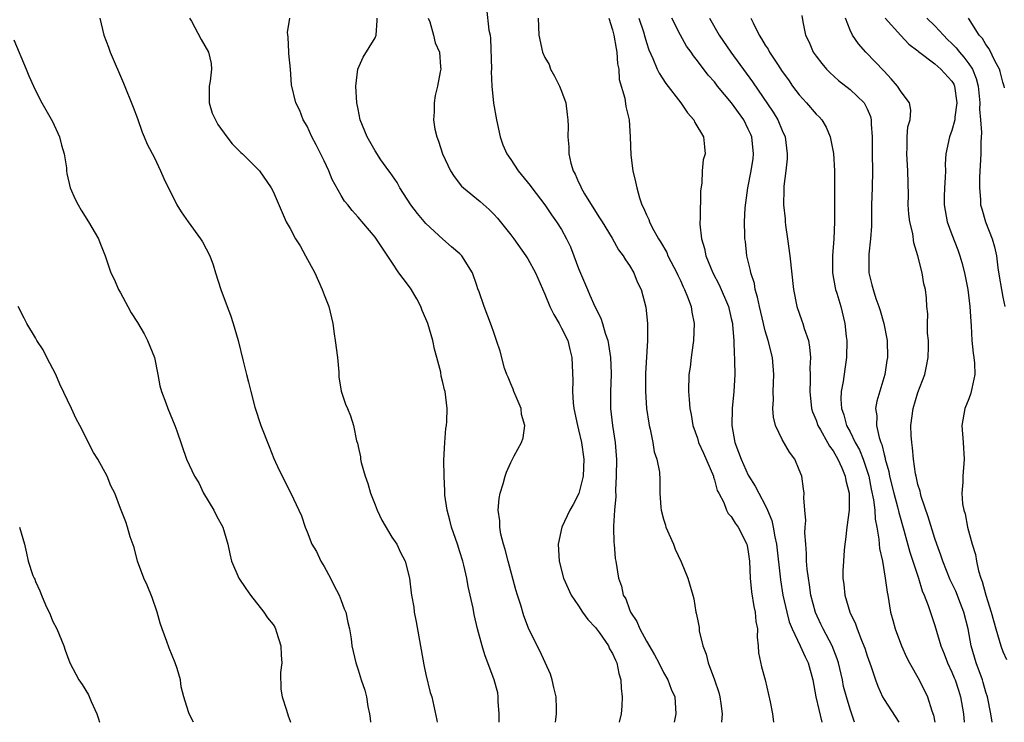
# Model space of a CAD drawing. Units: inches. Extents: x 2505000 to 2508000, y 1560000 to 1563000.
# Drawn here: x 2506423 to 2506539, y 1560000 to 1560083 of the extents above; entities that cross this region are included whole.
import ezdxf

# ---------------------------------------------------------------- set-up
doc = ezdxf.new("R2010")
doc.units = ezdxf.units.IN
doc.header["$MEASUREMENT"] = 0
doc.layers.add('LD25051560_2ft', color=125, linetype='Continuous')

msp = doc.modelspace()

# ---------------------------------------------------------------- linework, layer by layer
at = {"layer": 'LD25051560_2ft'}
for points, elevation in [([(2506478.16, 1560084.16), (2506478.43, 1560081.57), (2506478.56, 1560081), (2506478.61, 1560080.61), (2506478.72, 1560077), (2506478.7, 1560076.7), (2506478.78, 1560075), (2506478.97, 1560072.97), (2506479.33, 1560071), (2506479.76, 1560069), (2506480.07, 1560068.07), (2506480.53, 1560067), (2506481, 1560066.34), (2506481.88, 1560065), (2506483.29, 1560063.29), (2506483.49, 1560063), (2506485.01, 1560061.01), (2506485.81, 1560059.81), (2506486.41, 1560059), (2506487, 1560058.07), (2506487.59, 1560057), (2506488.03, 1560056.03), (2506488.44, 1560055), (2506489, 1560053.51), (2506490.03, 1560051), (2506490.34, 1560050.34), (2506490.93, 1560049), (2506491.62, 1560047.62), (2506491.82, 1560047), (2506492.13, 1560045.87), (2506492.44, 1560045), (2506492.53, 1560044.53), (2506492.75, 1560043), (2506492.83, 1560041.17), (2506492.84, 1560041), (2506492.76, 1560039), (2506492.74, 1560037), (2506492.99, 1560035), (2506493.31, 1560033), (2506493.43, 1560031.43), (2506493.45, 1560031), (2506493.43, 1560029), (2506493.35, 1560027.35), (2506493.37, 1560026.63), (2506493.23, 1560025), (2506493.11, 1560023.11), (2506493.13, 1560023), (2506493.15, 1560021.15), (2506493.18, 1560021), (2506493.31, 1560019.31), (2506493.38, 1560019), (2506493.71, 1560017), (2506494.04, 1560016.04), (2506494.27, 1560015), (2506494.55, 1560014.55), (2506495, 1560013.3), (2506495.12, 1560013), (2506495.88, 1560011.88), (2506496.21, 1560011), (2506497, 1560009.58), (2506497.96, 1560007.96), (2506498.45, 1560007), (2506499, 1560005.89), (2506499.51, 1560005), (2506499.92, 1560003.92), (2506500.33, 1560003), (2506500.46, 1560001), (2506500.26, 1560000)], 7264), ([(2506432.57, 1560083), (2506433.04, 1560081), (2506433.59, 1560079.59), (2506433.78, 1560079), (2506435.35, 1560075.35), (2506436.5, 1560072.5), (2506437, 1560071.19), (2506437.57, 1560069.57), (2506437.79, 1560069), (2506438.15, 1560068.15), (2506439, 1560066.52), (2506439.73, 1560065), (2506440.09, 1560064.09), (2506441.65, 1560061), (2506442.16, 1560060.16), (2506442.96, 1560059), (2506444.44, 1560057), (2506444.65, 1560056.65), (2506445.52, 1560055), (2506445.91, 1560053.91), (2506446.21, 1560053), (2506446.84, 1560051), (2506447.58, 1560049), (2506447.98, 1560047.98), (2506448.3, 1560047), (2506448.87, 1560045), (2506449.45, 1560042.55), (2506449.84, 1560041), (2506450.1, 1560040.1), (2506450.35, 1560039), (2506450.85, 1560037.15), (2506451.56, 1560035), (2506452.51, 1560032.51), (2506453.08, 1560031.08), (2506453.72, 1560029.72), (2506455.09, 1560027), (2506456.04, 1560025), (2506456.33, 1560024.33), (2506456.77, 1560023), (2506457, 1560022.46), (2506457.57, 1560021), (2506458.12, 1560020.12), (2506458.62, 1560019), (2506459, 1560018.38), (2506459.76, 1560017), (2506460.15, 1560016.15), (2506460.78, 1560015), (2506461, 1560014.37), (2506461.38, 1560013.38), (2506461.58, 1560013), (2506461.78, 1560011.78), (2506462, 1560011), (2506462.18, 1560009.82), (2506462.28, 1560009), (2506462.73, 1560007), (2506463, 1560006.19), (2506463.36, 1560005), (2506463.8, 1560003.8), (2506464.01, 1560003), (2506464.15, 1560001.85), (2506464.36, 1560001), (2506464.44, 1560000.44), (2506464.45, 1560000)], 7274), ([(2506443.15, 1560083), (2506443.36, 1560082.64), (2506444.5, 1560080.5), (2506445.37, 1560079), (2506445.67, 1560077.67), (2506445.73, 1560077), (2506445.57, 1560075.57), (2506445.46, 1560075), (2506445.45, 1560073), (2506445.82, 1560071.82), (2506446.18, 1560071), (2506446.47, 1560070.47), (2506447.54, 1560069), (2506448.18, 1560068.18), (2506449, 1560067.38), (2506449.18, 1560067.18), (2506449.38, 1560067), (2506451, 1560065.4), (2506451.37, 1560065), (2506452.77, 1560063), (2506453, 1560062.55), (2506454.54, 1560059), (2506455, 1560058.2), (2506455.63, 1560057), (2506456.17, 1560056.17), (2506456.82, 1560055), (2506457.9, 1560053), (2506458.78, 1560051), (2506459, 1560050.37), (2506459.57, 1560049), (2506460.03, 1560047), (2506460.19, 1560045.81), (2506460.31, 1560045), (2506460.56, 1560043), (2506460.72, 1560041.28), (2506460.74, 1560040.74), (2506461.03, 1560039.03), (2506461.51, 1560037.51), (2506461.75, 1560037), (2506462.11, 1560036.11), (2506462.46, 1560035), (2506462.82, 1560033.18), (2506462.92, 1560032.92), (2506463, 1560032.5), (2506463.3, 1560031.3), (2506463.31, 1560031), (2506463.36, 1560030.64), (2506463.84, 1560029), (2506464.16, 1560028.16), (2506464.47, 1560027), (2506465, 1560025.64), (2506465.27, 1560025), (2506465.82, 1560023.82), (2506467, 1560021.83), (2506467.56, 1560021), (2506468.02, 1560020.02), (2506468.57, 1560019), (2506469.05, 1560017), (2506469.28, 1560015.28), (2506469.29, 1560015), (2506469.57, 1560013.57), (2506469.62, 1560013), (2506469.86, 1560011.86), (2506470.77, 1560006.77), (2506471, 1560005.64), (2506471.52, 1560003.51), (2506471.68, 1560003), (2506472.27, 1560000.27), (2506472.32, 1560000)], 7272), ([(2506479.63, 1560000), (2506479.63, 1560001), (2506479.53, 1560002.47), (2506479.53, 1560003), (2506479.46, 1560003.46), (2506479.06, 1560005), (2506477.95, 1560007.95), (2506477.63, 1560009), (2506477.09, 1560011), (2506476.69, 1560012.69), (2506476.56, 1560013.44), (2506476.23, 1560015), (2506475.98, 1560015.99), (2506475.83, 1560017), (2506475.47, 1560018.53), (2506475.35, 1560019), (2506475, 1560020.11), (2506474.71, 1560021), (2506474.02, 1560023), (2506473.83, 1560023.83), (2506473.49, 1560025), (2506473.24, 1560026.76), (2506473.22, 1560027), (2506473.23, 1560027.23), (2506473.14, 1560029), (2506473.12, 1560030.88), (2506473.22, 1560033), (2506473.36, 1560034.64), (2506473.42, 1560035), (2506473.46, 1560035.46), (2506473.52, 1560037), (2506473.27, 1560039), (2506473.2, 1560039.2), (2506473, 1560040.07), (2506472.8, 1560040.8), (2506472.74, 1560041.26), (2506472.29, 1560043), (2506472, 1560044), (2506471.81, 1560045), (2506471.22, 1560047), (2506471, 1560047.55), (2506470.55, 1560048.55), (2506470.39, 1560049), (2506469.92, 1560049.92), (2506469.17, 1560051.17), (2506468.3, 1560052.3), (2506467.81, 1560053), (2506467, 1560054.22), (2506465.87, 1560055.87), (2506465, 1560057.17), (2506463, 1560059.56), (2506462.31, 1560060.31), (2506461.79, 1560061), (2506461.42, 1560061.42), (2506461, 1560062.09), (2506459.97, 1560063.97), (2506459.55, 1560065), (2506459, 1560066.18), (2506458.05, 1560068.05), (2506457.55, 1560069), (2506457, 1560070.25), (2506456.55, 1560071), (2506456.13, 1560072.13), (2506455.65, 1560073), (2506455.15, 1560075.15), (2506455.03, 1560077), (2506454.84, 1560078.84), (2506454.84, 1560079), (2506454.75, 1560080.75), (2506454.7, 1560081.3), (2506454.98, 1560083)], 7270), ([(2506486.28, 1560000), (2506486.33, 1560000.33), (2506486.39, 1560001), (2506486.4, 1560001.6), (2506486.34, 1560003), (2506486.09, 1560004.09), (2506485.9, 1560005), (2506485.68, 1560005.68), (2506484.43, 1560008.43), (2506484.11, 1560009), (2506483.1, 1560011.1), (2506482.55, 1560012.55), (2506482.2, 1560013.8), (2506481.8, 1560015), (2506481.61, 1560015.61), (2506480.68, 1560019), (2506480.36, 1560020.36), (2506480.15, 1560021), (2506479.83, 1560022.17), (2506479.71, 1560023), (2506479.73, 1560023.73), (2506479.52, 1560025), (2506479.62, 1560026.38), (2506479.76, 1560027), (2506480.12, 1560028.12), (2506480.35, 1560029), (2506480.51, 1560029.49), (2506481, 1560030.64), (2506481.21, 1560031), (2506481.41, 1560031.41), (2506482.27, 1560033), (2506482.47, 1560033.53), (2506482.66, 1560035), (2506482.27, 1560036.27), (2506482.21, 1560037), (2506481.65, 1560038.35), (2506481.36, 1560039), (2506481.27, 1560039.27), (2506481, 1560039.88), (2506480.69, 1560040.69), (2506480.54, 1560041), (2506480.26, 1560041.74), (2506479.75, 1560043.74), (2506479.34, 1560045), (2506479, 1560045.95), (2506478.75, 1560046.75), (2506477.85, 1560049), (2506477.27, 1560050.73), (2506477.11, 1560051.11), (2506477, 1560051.48), (2506476.49, 1560053), (2506475.24, 1560055), (2506475, 1560055.24), (2506474.03, 1560056.03), (2506473, 1560056.95), (2506471, 1560058.78), (2506469.99, 1560059.99), (2506469.22, 1560061), (2506467.94, 1560063), (2506467.62, 1560063.62), (2506466.8, 1560064.8), (2506466.62, 1560065), (2506465.7, 1560066.3), (2506465, 1560067.35), (2506464.09, 1560069), (2506463.27, 1560071), (2506463, 1560072.28), (2506462.87, 1560073), (2506462.75, 1560075), (2506462.98, 1560077), (2506463.6, 1560078.4), (2506465, 1560080.68), (2506465.14, 1560081), (2506465.26, 1560082.74), (2506465.27, 1560083)], 7268), ([(2506471.27, 1560083), (2506471.45, 1560082.55), (2506471.91, 1560081), (2506472.11, 1560080.11), (2506472.59, 1560079), (2506472.73, 1560077.27), (2506472.74, 1560077), (2506472.69, 1560076.69), (2506472.35, 1560075), (2506472.1, 1560073.9), (2506471.97, 1560073), (2506471.97, 1560071.97), (2506471.91, 1560071), (2506472.07, 1560069.93), (2506472.27, 1560069), (2506472.49, 1560068.49), (2506472.95, 1560067), (2506473.91, 1560065), (2506474.32, 1560064.32), (2506475.21, 1560063.21), (2506475.44, 1560063), (2506477.38, 1560061.38), (2506478.46, 1560060.46), (2506479, 1560059.91), (2506479.43, 1560059.43), (2506481, 1560057.46), (2506481.35, 1560057), (2506482.77, 1560055), (2506483, 1560054.63), (2506483.9, 1560053), (2506485, 1560050.47), (2506485.6, 1560049), (2506486.06, 1560048.06), (2506486.71, 1560047), (2506487, 1560046.46), (2506487.71, 1560045), (2506487.96, 1560043.96), (2506488.21, 1560043), (2506488.3, 1560040.3), (2506488.26, 1560039), (2506488.34, 1560037.66), (2506488.44, 1560037), (2506488.86, 1560035), (2506489, 1560034.48), (2506489.35, 1560033), (2506489.63, 1560031), (2506489.54, 1560029), (2506489.04, 1560026.96), (2506488.34, 1560025.66), (2506487.96, 1560025), (2506487.02, 1560023), (2506486.6, 1560021), (2506486.71, 1560019), (2506487.23, 1560017), (2506488.12, 1560015), (2506489, 1560013.73), (2506489.46, 1560013), (2506490.1, 1560012.1), (2506491, 1560011.17), (2506491.45, 1560010.55), (2506492.53, 1560009), (2506492.66, 1560008.66), (2506493, 1560008.12), (2506493.34, 1560007.34), (2506493.52, 1560007), (2506493.76, 1560005.76), (2506493.99, 1560005), (2506494.02, 1560004.02), (2506494.12, 1560003), (2506494.09, 1560001.91), (2506494.02, 1560001), (2506493.78, 1560000)], 7266), ([(2506484.22, 1560083), (2506484.3, 1560081), (2506484.73, 1560079), (2506485, 1560078.36), (2506485.53, 1560077.53), (2506485.7, 1560077), (2506486.17, 1560076.17), (2506486.75, 1560075), (2506487, 1560074.38), (2506487.48, 1560073), (2506487.64, 1560071.64), (2506487.74, 1560071), (2506487.75, 1560070.25), (2506487.72, 1560069), (2506487.83, 1560067.83), (2506487.84, 1560067), (2506488.09, 1560065.91), (2506488.37, 1560065), (2506488.6, 1560064.6), (2506489, 1560063.66), (2506489.22, 1560063.22), (2506489.29, 1560063), (2506489.71, 1560062.29), (2506491, 1560060.22), (2506491.48, 1560059.48), (2506491.76, 1560059), (2506492.94, 1560057.06), (2506493.71, 1560055.71), (2506494.27, 1560055), (2506494.52, 1560054.52), (2506495, 1560053.84), (2506495.49, 1560053), (2506495.91, 1560051.91), (2506496.36, 1560051), (2506496.92, 1560048.92), (2506497.12, 1560047), (2506497.12, 1560045), (2506496.9, 1560041.1), (2506496.88, 1560039), (2506497, 1560037), (2506497.26, 1560035.26), (2506497.32, 1560035), (2506497.44, 1560034.56), (2506497.76, 1560033), (2506497.9, 1560031.9), (2506498.23, 1560031), (2506498.52, 1560029.48), (2506498.57, 1560028.57), (2506498.59, 1560027), (2506498.68, 1560025.32), (2506498.72, 1560025), (2506499, 1560023.95), (2506499.23, 1560023.23), (2506499.28, 1560023), (2506500.17, 1560021), (2506500.4, 1560020.4), (2506501.09, 1560018.91), (2506501.89, 1560017), (2506502.47, 1560015), (2506502.57, 1560014.57), (2506502.83, 1560013), (2506502.87, 1560012.87), (2506503, 1560012.15), (2506503.19, 1560011.19), (2506503.21, 1560010.79), (2506503.64, 1560009), (2506504.04, 1560008.04), (2506504.26, 1560007), (2506505.03, 1560005), (2506505.51, 1560003.51), (2506505.64, 1560003), (2506505.78, 1560002.22), (2506505.92, 1560001), (2506505.83, 1560000)], 7262), ([(2506492.56, 1560083), (2506493, 1560081.62), (2506493.16, 1560081), (2506493.41, 1560079.41), (2506493.51, 1560079), (2506493.6, 1560077.6), (2506493.75, 1560077), (2506493.78, 1560075.78), (2506494.45, 1560073.55), (2506494.56, 1560072.57), (2506494.95, 1560071), (2506495.07, 1560069), (2506495.16, 1560066.84), (2506495.41, 1560065), (2506495.72, 1560063.72), (2506495.85, 1560063), (2506496.18, 1560061.82), (2506496.46, 1560061), (2506496.66, 1560060.66), (2506497, 1560059.8), (2506497.26, 1560059.26), (2506497.34, 1560059), (2506497.67, 1560058.33), (2506498.42, 1560057), (2506498.65, 1560056.65), (2506499.38, 1560055.38), (2506499.53, 1560055), (2506500.56, 1560053), (2506500.69, 1560052.69), (2506501, 1560052.06), (2506501.33, 1560051.33), (2506501.5, 1560051), (2506501.85, 1560050.15), (2506502.26, 1560049), (2506502.35, 1560048.35), (2506502.62, 1560047), (2506502.54, 1560045), (2506502.45, 1560044.45), (2506502.26, 1560043), (2506502.14, 1560041.86), (2506502.01, 1560041), (2506501.95, 1560039), (2506502.05, 1560038.05), (2506502.1, 1560037), (2506502.27, 1560036.27), (2506502.46, 1560035), (2506503, 1560033.48), (2506503.14, 1560033), (2506503.73, 1560031.73), (2506504.88, 1560029), (2506504.89, 1560028.89), (2506505, 1560028.59), (2506505.34, 1560027.34), (2506505.51, 1560027), (2506506.11, 1560025.89), (2506506.44, 1560025), (2506506.61, 1560024.61), (2506507, 1560024.24), (2506507.47, 1560023.47), (2506507.82, 1560023), (2506508.81, 1560021), (2506508.85, 1560020.85), (2506509, 1560020.09), (2506509.14, 1560019), (2506509.24, 1560017), (2506509.39, 1560015.39), (2506509.66, 1560013.66), (2506509.82, 1560013), (2506509.9, 1560011.9), (2506510.08, 1560011), (2506510.04, 1560010.04), (2506510.16, 1560009), (2506510.19, 1560008.19), (2506510.54, 1560006.54), (2506510.99, 1560004.99), (2506511.59, 1560002.41), (2506511.87, 1560001), (2506511.99, 1560000)], 7260), ([(2506496.11, 1560083), (2506496.63, 1560081.37), (2506496.79, 1560080.79), (2506497, 1560080.13), (2506497.28, 1560079.28), (2506497.76, 1560078.24), (2506498.27, 1560077), (2506498.5, 1560076.5), (2506499.29, 1560075.29), (2506501.05, 1560073), (2506501.83, 1560071.83), (2506502.59, 1560071), (2506502.69, 1560070.69), (2506503.73, 1560069), (2506503.82, 1560067.82), (2506503.93, 1560067), (2506503.7, 1560066.3), (2506503.57, 1560065), (2506503.54, 1560063.54), (2506503.37, 1560062.63), (2506503.31, 1560059.31), (2506503.27, 1560059), (2506503.28, 1560058.72), (2506503.47, 1560057), (2506503.84, 1560055.84), (2506504.01, 1560055), (2506504.83, 1560053), (2506505.58, 1560051.58), (2506506.67, 1560049), (2506507, 1560047.61), (2506507.13, 1560047), (2506507.15, 1560046.85), (2506507.28, 1560045), (2506507.32, 1560043.32), (2506507.36, 1560043), (2506507.39, 1560042.61), (2506507.4, 1560041), (2506507.3, 1560039), (2506507.11, 1560037), (2506507.05, 1560035), (2506507.41, 1560033), (2506507.86, 1560031.86), (2506508.16, 1560031), (2506509, 1560029.14), (2506509.07, 1560029), (2506509.83, 1560027.83), (2506510.23, 1560027), (2506511, 1560025.6), (2506511.27, 1560025), (2506511.78, 1560023.78), (2506511.94, 1560023), (2506512.12, 1560021.88), (2506512.31, 1560021), (2506512.78, 1560016.78), (2506513.08, 1560015), (2506513.55, 1560013), (2506513.83, 1560011.83), (2506514.17, 1560011), (2506515.13, 1560009), (2506515.7, 1560007.7), (2506516.07, 1560007), (2506516.6, 1560005), (2506516.97, 1560003), (2506517.68, 1560000)], 7258), ([(2506521.51, 1560000), (2506521, 1560001.53), (2506520.56, 1560003), (2506520.24, 1560004.24), (2506520.09, 1560005), (2506519.63, 1560007), (2506519.48, 1560007.48), (2506518.87, 1560009), (2506517.82, 1560011), (2506517.57, 1560011.57), (2506516.93, 1560012.93), (2506516.39, 1560015), (2506516.22, 1560016.22), (2506516.08, 1560017), (2506515.95, 1560018.05), (2506515.88, 1560019), (2506515.88, 1560019.88), (2506515.77, 1560021), (2506515.65, 1560022.35), (2506515.7, 1560023), (2506515.78, 1560023.78), (2506515.65, 1560025), (2506515.53, 1560026.47), (2506515.59, 1560027), (2506515.52, 1560027.52), (2506515.3, 1560029), (2506515, 1560029.77), (2506514.47, 1560031), (2506513.84, 1560031.84), (2506513, 1560033.33), (2506512.21, 1560035), (2506511.96, 1560035.96), (2506511.88, 1560037), (2506511.97, 1560038.03), (2506511.95, 1560039), (2506511.97, 1560039.97), (2506512.02, 1560041), (2506511.84, 1560043), (2506511.36, 1560045), (2506511, 1560046.15), (2506510.82, 1560046.82), (2506510.79, 1560047), (2506510.31, 1560049), (2506510.1, 1560050.1), (2506509.82, 1560051), (2506509.72, 1560051.72), (2506509.29, 1560053), (2506509.26, 1560053.26), (2506508.84, 1560055), (2506508.66, 1560056.66), (2506508.6, 1560057), (2506508.61, 1560057.39), (2506508.57, 1560059), (2506508.65, 1560060.65), (2506508.96, 1560063), (2506509.34, 1560065), (2506509.56, 1560066.44), (2506509.62, 1560067), (2506509.41, 1560069), (2506509.29, 1560069.29), (2506509, 1560069.93), (2506508.46, 1560071), (2506507.04, 1560073), (2506505.38, 1560075), (2506505, 1560075.5), (2506504.28, 1560076.28), (2506503, 1560077.98), (2506502.54, 1560078.54), (2506502.25, 1560079), (2506501.72, 1560079.71), (2506500.99, 1560080.99), (2506499.99, 1560083)], 7256), ([(2506504.43, 1560083), (2506505.57, 1560081), (2506506.93, 1560079), (2506509.5, 1560075.5), (2506511.92, 1560071.92), (2506512.49, 1560071), (2506513, 1560069.74), (2506513.35, 1560069), (2506513.59, 1560067), (2506513.57, 1560066.43), (2506513.42, 1560065), (2506513.2, 1560063.2), (2506513.18, 1560062.82), (2506513.15, 1560061), (2506513.34, 1560059.34), (2506513.35, 1560059), (2506513.39, 1560058.61), (2506513.63, 1560057), (2506513.9, 1560055), (2506514.31, 1560051), (2506514.71, 1560049), (2506515.33, 1560047.33), (2506515.43, 1560047), (2506515.6, 1560046.4), (2506516.08, 1560045), (2506516.22, 1560044.22), (2506516.32, 1560043), (2506516.27, 1560041.73), (2506516.3, 1560041), (2506516.3, 1560040.3), (2506516.25, 1560039), (2506516.46, 1560037), (2506516.58, 1560036.58), (2506517, 1560035.6), (2506517.21, 1560035), (2506517.52, 1560034.48), (2506518.34, 1560033), (2506518.56, 1560032.56), (2506519, 1560031.98), (2506519.55, 1560031), (2506520.02, 1560029.98), (2506520.42, 1560029), (2506520.5, 1560028.5), (2506520.89, 1560027), (2506520.89, 1560025), (2506520.62, 1560023), (2506520.46, 1560021.54), (2506520.37, 1560021), (2506520.3, 1560020.3), (2506520.21, 1560019), (2506520.16, 1560017.84), (2506520.16, 1560017), (2506520.26, 1560016.26), (2506520.37, 1560015), (2506520.95, 1560013), (2506521.62, 1560011.62), (2506521.82, 1560011), (2506522.33, 1560009.67), (2506522.62, 1560009), (2506522.72, 1560008.72), (2506523, 1560007.84), (2506523.47, 1560006.53), (2506523.99, 1560005), (2506524.26, 1560004.26), (2506524.82, 1560003), (2506525, 1560002.69), (2506526.75, 1560000)], 7254), ([(2506509.31, 1560083), (2506509.56, 1560082.44), (2506510.27, 1560081), (2506510.57, 1560080.57), (2506511, 1560079.83), (2506511.33, 1560079.33), (2506511.5, 1560079), (2506512.44, 1560077.56), (2506513, 1560076.73), (2506513.72, 1560075.72), (2506514.22, 1560075), (2506515, 1560073.96), (2506515.88, 1560073), (2506517, 1560071.69), (2506517.35, 1560071.35), (2506517.66, 1560071), (2506518.17, 1560070.17), (2506518.67, 1560069), (2506519.04, 1560067.04), (2506519.16, 1560065), (2506519.18, 1560059), (2506519.1, 1560057), (2506518.94, 1560055), (2506518.93, 1560053), (2506519.23, 1560051.23), (2506519.28, 1560051), (2506519.42, 1560050.58), (2506519.89, 1560049), (2506520.39, 1560047), (2506520.53, 1560045.47), (2506520.6, 1560045), (2506520.56, 1560043), (2506520.37, 1560041.63), (2506520.19, 1560040.19), (2506519.96, 1560039), (2506519.91, 1560038.09), (2506519.97, 1560037), (2506520.25, 1560036.25), (2506520.59, 1560035), (2506521, 1560034.24), (2506521.61, 1560033), (2506522.1, 1560032.1), (2506522.53, 1560031), (2506523, 1560029.62), (2506523.19, 1560029), (2506523.49, 1560027.49), (2506523.77, 1560026.23), (2506523.91, 1560025), (2506523.96, 1560023.96), (2506524.16, 1560023), (2506524.4, 1560021.6), (2506524.47, 1560020.47), (2506524.81, 1560019), (2506525.15, 1560017), (2506525.35, 1560015.35), (2506525.43, 1560015), (2506525.78, 1560013), (2506526.05, 1560012.05), (2506526.31, 1560011), (2506527.04, 1560009), (2506527.66, 1560007.66), (2506528.02, 1560007), (2506529.14, 1560005), (2506530.12, 1560003), (2506530.64, 1560001.36), (2506530.84, 1560000.84), (2506531, 1560000)], 7252), ([(2506515.3, 1560083.3), (2506515.42, 1560082.58), (2506515.75, 1560081), (2506516.16, 1560080.16), (2506516.66, 1560079), (2506517, 1560078.51), (2506517.65, 1560077.65), (2506518.21, 1560077), (2506518.6, 1560076.6), (2506519.65, 1560075.65), (2506521, 1560074.61), (2506522.65, 1560073), (2506522.79, 1560072.79), (2506523, 1560072.33), (2506523.39, 1560071.39), (2506523.5, 1560071), (2506523.5, 1560070.5), (2506523.61, 1560069), (2506523.6, 1560067), (2506523.64, 1560065), (2506523.61, 1560063), (2506523.54, 1560061), (2506523.51, 1560058.49), (2506523.41, 1560057), (2506523.2, 1560055.2), (2506523.19, 1560053), (2506523.57, 1560051.57), (2506523.7, 1560051), (2506524.05, 1560049.95), (2506524.4, 1560049), (2506524.53, 1560048.53), (2506524.99, 1560047), (2506525.36, 1560045), (2506525.41, 1560043), (2506525.34, 1560042.66), (2506525.1, 1560041), (2506524.15, 1560037.85), (2506524, 1560037), (2506524.14, 1560036.14), (2506524.11, 1560035), (2506524.41, 1560033.59), (2506524.62, 1560033), (2506524.74, 1560032.74), (2506525, 1560031.58), (2506525.13, 1560031.13), (2506525.15, 1560031), (2506525.55, 1560029.55), (2506525.64, 1560029), (2506526.15, 1560027), (2506526.6, 1560025.4), (2506526.75, 1560024.75), (2506527.34, 1560022.66), (2506528.04, 1560020.04), (2506529.06, 1560017), (2506529.5, 1560015.5), (2506529.74, 1560015), (2506530.22, 1560013.78), (2506530.58, 1560012.58), (2506531, 1560011.41), (2506531.71, 1560009), (2506532.09, 1560008.09), (2506532.47, 1560007), (2506533, 1560005.91), (2506533.26, 1560005.26), (2506533.37, 1560005), (2506533.78, 1560003.78), (2506534.03, 1560003), (2506534.37, 1560001), (2506534.45, 1560000)], 7250), ([(2506537.74, 1560000), (2506537.59, 1560001), (2506537.19, 1560003), (2506537, 1560003.57), (2506536.69, 1560004.69), (2506536.59, 1560005), (2506535.85, 1560007), (2506535.66, 1560007.66), (2506535.28, 1560009), (2506534.91, 1560011), (2506534.39, 1560013), (2506534.02, 1560014.02), (2506533.46, 1560015.46), (2506532.81, 1560016.81), (2506531.92, 1560019), (2506531.7, 1560019.7), (2506531.22, 1560021), (2506531, 1560021.67), (2506530.22, 1560024.22), (2506529.39, 1560026.61), (2506529.28, 1560027), (2506529.24, 1560027.24), (2506529, 1560028.03), (2506528.83, 1560028.83), (2506528.77, 1560029), (2506528.71, 1560029.29), (2506528.48, 1560031), (2506528.37, 1560032.37), (2506528.26, 1560033), (2506528.2, 1560033.8), (2506528.17, 1560035), (2506528.43, 1560037), (2506529, 1560038.87), (2506529.79, 1560041), (2506530.02, 1560041.98), (2506530.21, 1560043), (2506530.24, 1560044.24), (2506530.24, 1560045), (2506530.13, 1560045.87), (2506530.12, 1560047), (2506530.16, 1560048.16), (2506530.04, 1560049), (2506530.01, 1560050.01), (2506529.89, 1560051), (2506529.7, 1560051.7), (2506529.48, 1560053), (2506529, 1560054.97), (2506528.52, 1560056.52), (2506528.39, 1560057.61), (2506528.05, 1560059), (2506527.91, 1560059.91), (2506527.86, 1560061), (2506527.87, 1560062.13), (2506527.81, 1560065), (2506527.69, 1560067), (2506527.73, 1560067.73), (2506527.74, 1560069), (2506527.82, 1560070.18), (2506528.07, 1560071), (2506528.16, 1560072.16), (2506528, 1560073), (2506527, 1560074.33), (2506526.6, 1560075), (2506525.86, 1560075.86), (2506525, 1560076.74), (2506522.87, 1560079), (2506521.98, 1560079.98), (2506521.28, 1560081), (2506521, 1560081.57), (2506520.44, 1560083)], 7248), ([(2506525.14, 1560083), (2506526.97, 1560080.97), (2506527.94, 1560079.94), (2506529, 1560079.14), (2506529.07, 1560079.07), (2506531, 1560077.63), (2506531.71, 1560077), (2506533, 1560075.57), (2506533.21, 1560075.21), (2506533.29, 1560075), (2506533.58, 1560073), (2506533.34, 1560071.34), (2506533.33, 1560071), (2506533, 1560069.75), (2506532.7, 1560069), (2506532.29, 1560067), (2506532.22, 1560065.78), (2506532.23, 1560065), (2506532.21, 1560064.21), (2506532.12, 1560063), (2506532.08, 1560061.92), (2506532.09, 1560061), (2506532.45, 1560059), (2506533, 1560057.49), (2506533.7, 1560055.7), (2506533.94, 1560055), (2506534.19, 1560054.19), (2506534.47, 1560053), (2506534.87, 1560051), (2506535.13, 1560049), (2506535.23, 1560047.23), (2506535.28, 1560046.72), (2506535.36, 1560045), (2506535.5, 1560043.5), (2506535.59, 1560043), (2506535.67, 1560042.33), (2506535.7, 1560041), (2506535.33, 1560039.33), (2506535.28, 1560039), (2506535.22, 1560038.78), (2506535, 1560038.14), (2506534.52, 1560037), (2506534.18, 1560035), (2506534.32, 1560033), (2506534.43, 1560031), (2506534.28, 1560029), (2506534.29, 1560028.29), (2506534.16, 1560027), (2506534.24, 1560025.76), (2506534.39, 1560025), (2506534.56, 1560024.56), (2506534.85, 1560023), (2506535.4, 1560021), (2506535.79, 1560019.79), (2506535.9, 1560019), (2506536.14, 1560017.86), (2506536.41, 1560017), (2506536.58, 1560016.58), (2506536.98, 1560015), (2506537.62, 1560013), (2506538.17, 1560011), (2506538.75, 1560009), (2506539, 1560008.33), (2506539.42, 1560007.42)], 7246), ([(2506530.04, 1560083), (2506531, 1560082.09), (2506532, 1560081), (2506532.5, 1560080.5), (2506533, 1560080.03), (2506533.52, 1560079.52), (2506533.9, 1560079), (2506534.42, 1560078.42), (2506535, 1560077.62), (2506535.41, 1560077), (2506535.87, 1560075.87), (2506536.08, 1560075), (2506536.29, 1560073), (2506536.27, 1560072.27), (2506536.39, 1560071), (2506536.49, 1560069.51), (2506536.4, 1560068.4), (2506536.4, 1560067), (2506536.35, 1560065.65), (2506536.25, 1560064.25), (2506536.25, 1560063), (2506536.39, 1560061.61), (2506536.39, 1560061), (2506536.51, 1560060.51), (2506536.95, 1560059), (2506537.75, 1560057), (2506538.04, 1560056.04), (2506538.26, 1560055), (2506538.43, 1560053.57), (2506538.59, 1560052.59), (2506538.83, 1560051), (2506539, 1560050.1), (2506539.24, 1560049)], 7244), ([(2506539.21, 1560074.79), (2506539.15, 1560075), (2506539, 1560075.47), (2506538.7, 1560076.7), (2506538.61, 1560077), (2506538.1, 1560077.9), (2506537.38, 1560079.38), (2506537, 1560079.88), (2506536.6, 1560080.6), (2506536.21, 1560081), (2506534.96, 1560083)], 7242), ([(2506422.44, 1560080.44), (2506423.88, 1560077), (2506424.19, 1560076.19), (2506424.73, 1560075), (2506425, 1560074.49), (2506425.73, 1560073), (2506426.21, 1560072.21), (2506427, 1560070.83), (2506427.81, 1560069), (2506428.03, 1560068.03), (2506428.36, 1560067), (2506428.63, 1560065.37), (2506428.64, 1560065), (2506428.68, 1560064.68), (2506429.07, 1560063), (2506429.66, 1560061.66), (2506430, 1560061), (2506430.37, 1560060.37), (2506431.24, 1560059), (2506432.39, 1560057), (2506432.56, 1560056.56), (2506433.2, 1560055), (2506433.88, 1560053), (2506434.24, 1560052.24), (2506434.77, 1560051), (2506435, 1560050.61), (2506435.85, 1560049), (2506436.27, 1560048.28), (2506437, 1560047.14), (2506437.79, 1560045.79), (2506438.2, 1560045), (2506439.01, 1560043), (2506439.4, 1560041), (2506439.65, 1560039.65), (2506439.84, 1560039), (2506440.35, 1560037.65), (2506440.57, 1560037), (2506441.4, 1560035), (2506441.63, 1560034.37), (2506442.8, 1560031), (2506443.71, 1560029), (2506444.22, 1560028.22), (2506444.8, 1560027), (2506445.99, 1560025), (2506446.33, 1560024.33), (2506447.07, 1560023), (2506447.66, 1560021), (2506447.87, 1560019.87), (2506448.1, 1560019), (2506448.93, 1560017), (2506449.77, 1560015.77), (2506450.33, 1560015), (2506451.88, 1560013), (2506452.33, 1560012.33), (2506453, 1560011.52), (2506453.2, 1560011.2), (2506453.28, 1560011), (2506453.37, 1560010.63), (2506453.91, 1560009), (2506453.93, 1560007.93), (2506454.02, 1560007), (2506453.87, 1560005.87), (2506453.9, 1560003.9), (2506454.04, 1560003), (2506454.56, 1560001.44), (2506454.76, 1560000.76), (2506455, 1560000.13), (2506455.05, 1560000)], 7276), ([(2506443.6, 1560000), (2506443.08, 1560001), (2506443, 1560001.24), (2506442.48, 1560003), (2506442.17, 1560004.17), (2506442.06, 1560005), (2506441.67, 1560006.33), (2506441.46, 1560007), (2506440.73, 1560008.73), (2506440.46, 1560009.54), (2506439.91, 1560011), (2506439.68, 1560011.68), (2506439.34, 1560013), (2506438.72, 1560014.72), (2506438.16, 1560016.16), (2506437.76, 1560017), (2506437.01, 1560018.99), (2506436.61, 1560020.61), (2506436.14, 1560021.86), (2506435.84, 1560023), (2506435.64, 1560023.64), (2506435, 1560025.22), (2506434.33, 1560027), (2506433.86, 1560027.86), (2506433.42, 1560029), (2506432.33, 1560031), (2506431.82, 1560031.82), (2506430.2, 1560035), (2506429.78, 1560035.78), (2506429.23, 1560037), (2506427.86, 1560039.86), (2506427.37, 1560041), (2506426.33, 1560043), (2506425.9, 1560043.9), (2506425.15, 1560045), (2506425, 1560045.3), (2506423.98, 1560047), (2506423.65, 1560047.65), (2506422.94, 1560049)], 7278), ([(2506423.09, 1560023), (2506423.67, 1560021), (2506423.93, 1560019.93), (2506424.11, 1560019), (2506424.68, 1560017.32), (2506424.81, 1560017), (2506424.89, 1560016.89), (2506425, 1560016.59), (2506425.5, 1560015.5), (2506425.68, 1560015), (2506426.17, 1560013.83), (2506426.7, 1560012.7), (2506427, 1560011.96), (2506427.48, 1560011), (2506428.33, 1560009), (2506428.49, 1560008.49), (2506429.03, 1560007), (2506430.08, 1560005), (2506430.47, 1560004.47), (2506431.23, 1560003.23), (2506431.56, 1560002.44), (2506432.23, 1560001), (2506432.41, 1560000.41), (2506432.53, 1560000)], 7280)]:
    msp.add_lwpolyline(points, dxfattribs=dict(at, elevation=elevation))

doc.saveas('drawing.dxf')
